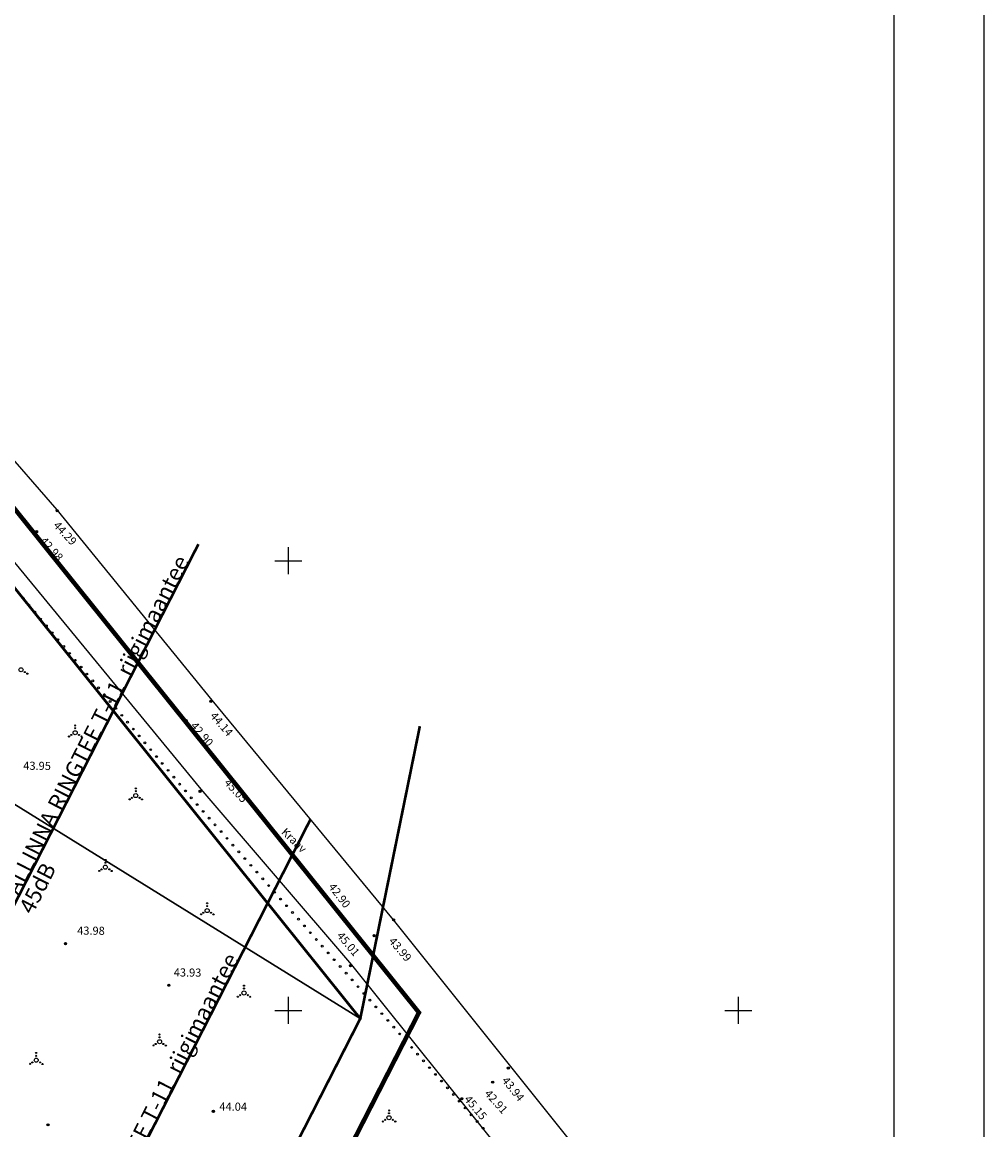
# Model space of a CAD drawing. Extents: x 551130 to 552272, y 6580776 to 6581575.
# Drawn here: x 551320 to 551427, y 6581287 to 6581410 of the extents above; entities that cross this region are included whole.
import ezdxf
from ezdxf.enums import TextEntityAlignment as Align

# ---------------------------------------------------------------- set-up
doc = ezdxf.new("R2010")
doc.units = 0
doc.header["$MEASUREMENT"] = 0
doc.linetypes.add('ABIJOON_500', pattern=[13.5, 3, -1.5, 3, -1.5, 3, -1.5])
doc.linetypes.add('ACAD_ISO06W100', pattern=[36, 24, -3, 0, -3, 0, -3, 0, -3])
doc.layers.get('0').update_dxf_attribs({"linetype": 'CONTINUOUS'})
for name, color, linetype in [('34', 7, 'CONTINUOUS'), ('4', 7, 'CONTINUOUS'), ('42', 7, 'CONTINUOUS'), ('47', 7, 'CONTINUOUS'), ('48', 7, 'CONTINUOUS'), ('KINNISTU', 46, 'CONTINUOUS'), ('SISEMINE_RAAMIJOON', 7, 'CONTINUOUS'), ('TEKST', 7, 'CONTINUOUS'), ('V', 6, 'CONTINUOUS')]:
    doc.layers.add(name, color=color, linetype=linetype)
doc.layers.add('KRUNDIPIIR', color=1, linetype='CONTINUOUS', lineweight=30)
doc.layers.add('PLANEERITAVAALAPIIR', color=250, linetype='ACAD_ISO06W100', lineweight=80)
doc.styles.get("Standard").update_dxf_attribs({"font": 'ARIAL.TTF', "height": 0.2})

# ---------------------------------------------------------------- blocks, each defined once
blk = doc.blocks.new('A3')
at = {"layer": 'SISEMINE_RAAMIJOON'}
blk.add_line((-3900, 2770), (0, 2770), dxfattribs=at)
at = {"layer": 'V'}
for p, q in [((-4100, 2870), (100, 2870)), ((-4100, -100), (100, -100))]:
    blk.add_line(p, q, dxfattribs=at)

msp = doc.modelspace()

# ---------------------------------------------------------------- linework, layer by layer
at = {"layer": '34', "color": 251, "linetype": 'Continuous'}
for p, q in [((551350, 6581348.5), (551350, 6581351.5)), ((551348.5, 6581350), (551351.5, 6581350)), ((551350, 6581298.5), (551350, 6581301.5)), ((551400, 6581298.5), (551400, 6581301.5)), ((551348.5, 6581300), (551351.5, 6581300)), ((551398.5, 6581300), (551401.5, 6581300))]:
    msp.add_line(p, q, dxfattribs=at)
at = {"layer": '42', "color": 7, "linetype": 'Continuous'}
for centre, radius in [((551324.3, 6581355.55), 0.12), ((551324.3, 6581355.55), 0.103), ((551324.3, 6581355.55), 0.11), ((551324.3, 6581355.55), 0.1), ((551324.3, 6581355.55), 0.0902), ((551324.3, 6581355.55), 0.0802), ((551324.3, 6581355.55), 0.0702), ((551324.3, 6581355.55), 0.0602), ((551324.3, 6581355.55), 0.0502), ((551324.3, 6581355.55), 0.0402), ((551324.3, 6581355.55), 0.0302), ((551324.3, 6581355.55), 0.0202), ((551324.3, 6581355.55), 0.0202), ((551324.3, 6581355.55), 0.0102), ((551324.3, 6581355.55), 0.000203), ((551322.01, 6581353.22), 0.12), ((551322.01, 6581353.22), 0.11), ((551322.01, 6581353.22), 0.103), ((551322.01, 6581353.22), 0.1), ((551322.01, 6581353.22), 0.0902), ((551322.01, 6581353.22), 0.0802), ((551322.01, 6581353.22), 0.0702), ((551322.01, 6581353.22), 0.0602), ((551322.01, 6581353.22), 0.0502), ((551322.01, 6581353.22), 0.0402), ((551322.01, 6581353.22), 0.0302), ((551322.01, 6581353.22), 0.0202), ((551322.01, 6581353.22), 0.0202), ((551322.01, 6581353.22), 0.0102), ((551322.01, 6581353.22), 0.000203), ((551341.38, 6581334.37), 0.12), ((551341.38, 6581334.37), 0.103), ((551341.38, 6581334.37), 0.11), ((551341.38, 6581334.37), 0.1), ((551341.38, 6581334.37), 0.0902), ((551341.38, 6581334.37), 0.0802), ((551341.38, 6581334.37), 0.0702), ((551341.38, 6581334.37), 0.0602), ((551341.38, 6581334.37), 0.0502), ((551341.38, 6581334.37), 0.0402), ((551341.38, 6581334.37), 0.0302), ((551341.38, 6581334.37), 0.0202), ((551341.38, 6581334.37), 0.0202), ((551341.38, 6581334.37), 0.0102), ((551341.38, 6581334.37), 0.000203), ((551338.62, 6581332.21), 0.12), ((551338.62, 6581332.21), 0.11), ((551338.62, 6581332.21), 0.103), ((551338.62, 6581332.21), 0.1), ((551338.62, 6581332.21), 0.0902), ((551338.62, 6581332.21), 0.0802), ((551338.62, 6581332.21), 0.0702), ((551338.62, 6581332.21), 0.0602), ((551338.62, 6581332.21), 0.0502), ((551338.62, 6581332.21), 0.0402), ((551338.62, 6581332.21), 0.0302), ((551338.62, 6581332.21), 0.0202), ((551338.62, 6581332.21), 0.0202), ((551338.62, 6581332.21), 0.0102), ((551338.62, 6581332.21), 0.000203), ((551340.18, 6581324.36), 0.12), ((551340.18, 6581324.36), 0.11), ((551340.18, 6581324.36), 0.103), ((551340.18, 6581324.36), 0.1), ((551340.18, 6581324.36), 0.0902), ((551340.18, 6581324.36), 0.0802), ((551340.18, 6581324.36), 0.0702), ((551340.18, 6581324.36), 0.0602), ((551340.18, 6581324.36), 0.0502), ((551340.18, 6581324.36), 0.0402), ((551340.18, 6581324.36), 0.0302), ((551340.18, 6581324.36), 0.0202), ((551340.18, 6581324.36), 0.0202), ((551340.18, 6581324.36), 0.0102), ((551340.18, 6581324.36), 0.000203), ((551361.68, 6581310.07), 0.12), ((551361.68, 6581310.07), 0.11), ((551361.68, 6581310.07), 0.103), ((551361.68, 6581310.07), 0.1), ((551361.68, 6581310.07), 0.0902), ((551361.68, 6581310.07), 0.0802), ((551361.68, 6581310.07), 0.0702), ((551361.68, 6581310.07), 0.0602), ((551361.68, 6581310.07), 0.0502), ((551361.68, 6581310.07), 0.0402), ((551361.68, 6581310.07), 0.0302), ((551361.68, 6581310.07), 0.0202), ((551361.68, 6581310.07), 0.0202), ((551361.68, 6581310.07), 0.0102), ((551361.68, 6581310.07), 0.000203), ((551359.53, 6581308.31), 0.12), ((551359.53, 6581308.31), 0.11), ((551359.53, 6581308.31), 0.103), ((551359.53, 6581308.31), 0.1), ((551359.53, 6581308.31), 0.0902), ((551359.53, 6581308.31), 0.0802), ((551359.53, 6581308.31), 0.0702), ((551359.53, 6581308.31), 0.0602), ((551359.53, 6581308.31), 0.0502), ((551359.53, 6581308.31), 0.0402), ((551359.53, 6581308.31), 0.0302), ((551359.53, 6581308.31), 0.0202), ((551359.53, 6581308.31), 0.0202), ((551359.53, 6581308.31), 0.0102), ((551359.53, 6581308.31), 0.000203), ((551325.23, 6581307.42), 0.12), ((551325.23, 6581307.42), 0.11), ((551325.23, 6581307.42), 0.103), ((551325.23, 6581307.42), 0.1), ((551325.23, 6581307.42), 0.0902), ((551325.23, 6581307.42), 0.0802), ((551325.23, 6581307.42), 0.0702), ((551325.23, 6581307.42), 0.0602), ((551325.23, 6581307.42), 0.0502), ((551325.23, 6581307.42), 0.0402), ((551325.23, 6581307.42), 0.0302), ((551325.23, 6581307.42), 0.0202), ((551325.23, 6581307.42), 0.0202), ((551325.23, 6581307.42), 0.0102), ((551325.23, 6581307.42), 0.000203), ((551356.89, 6581304.98), 0.12), ((551356.89, 6581304.98), 0.11), ((551356.89, 6581304.98), 0.103), ((551356.89, 6581304.98), 0.1), ((551356.89, 6581304.98), 0.0902), ((551356.89, 6581304.98), 0.0802), ((551356.89, 6581304.98), 0.0702), ((551356.89, 6581304.98), 0.0602), ((551356.89, 6581304.98), 0.0502), ((551356.89, 6581304.98), 0.0402), ((551356.89, 6581304.98), 0.0302), ((551356.89, 6581304.98), 0.0202), ((551356.89, 6581304.98), 0.0202), ((551356.89, 6581304.98), 0.0102), ((551356.89, 6581304.98), 0.000203), ((551336.71, 6581302.8), 0.12), ((551336.71, 6581302.8), 0.11), ((551336.71, 6581302.8), 0.103), ((551336.71, 6581302.8), 0.1), ((551336.71, 6581302.8), 0.0902), ((551336.71, 6581302.8), 0.0802), ((551336.71, 6581302.8), 0.0702), ((551336.71, 6581302.8), 0.0602), ((551336.71, 6581302.8), 0.0502), ((551336.71, 6581302.8), 0.0402), ((551336.71, 6581302.8), 0.0302), ((551336.71, 6581302.8), 0.0202), ((551336.71, 6581302.8), 0.0202), ((551336.71, 6581302.8), 0.0102), ((551336.71, 6581302.8), 0.000203), ((551374.43, 6581293.59), 0.12), ((551374.43, 6581293.59), 0.11), ((551374.43, 6581293.59), 0.103), ((551374.43, 6581293.59), 0.1), ((551374.43, 6581293.59), 0.0902), ((551374.43, 6581293.59), 0.0802), ((551374.43, 6581293.59), 0.0702), ((551374.43, 6581293.59), 0.0602), ((551374.43, 6581293.59), 0.0502), ((551374.43, 6581293.59), 0.0402), ((551374.43, 6581293.59), 0.0302), ((551374.43, 6581293.59), 0.0202), ((551374.43, 6581293.59), 0.0202), ((551374.43, 6581293.59), 0.0102), ((551374.43, 6581293.59), 0.000203), ((551372.7, 6581292.02), 0.12), ((551372.7, 6581292.02), 0.11), ((551372.7, 6581292.02), 0.103), ((551372.7, 6581292.02), 0.1), ((551372.7, 6581292.02), 0.0902), ((551372.7, 6581292.02), 0.0802), ((551372.7, 6581292.02), 0.0702), ((551372.7, 6581292.02), 0.0602), ((551372.7, 6581292.02), 0.0502), ((551372.7, 6581292.02), 0.0402), ((551372.7, 6581292.02), 0.0302), ((551372.7, 6581292.02), 0.0202), ((551372.7, 6581292.02), 0.0202), ((551372.7, 6581292.02), 0.0102), ((551372.7, 6581292.02), 0.000203), ((551369.26, 6581290.18), 0.12), ((551369.26, 6581290.18), 0.11), ((551369.26, 6581290.18), 0.103), ((551369.26, 6581290.18), 0.1), ((551369.26, 6581290.18), 0.0902), ((551369.26, 6581290.18), 0.0802), ((551369.26, 6581290.18), 0.0702), ((551369.26, 6581290.18), 0.0602), ((551369.26, 6581290.18), 0.0502), ((551369.26, 6581290.18), 0.0402), ((551369.26, 6581290.18), 0.0302), ((551369.26, 6581290.18), 0.0202), ((551369.26, 6581290.18), 0.0202), ((551369.26, 6581290.18), 0.0102), ((551369.26, 6581290.18), 0.000203), ((551341.66, 6581288.78), 0.12), ((551341.66, 6581288.78), 0.11), ((551341.66, 6581288.78), 0.103), ((551341.66, 6581288.78), 0.1), ((551341.66, 6581288.78), 0.0902), ((551341.66, 6581288.78), 0.0802), ((551341.66, 6581288.78), 0.0702), ((551341.66, 6581288.78), 0.0602), ((551341.66, 6581288.78), 0.0502), ((551341.66, 6581288.78), 0.0402), ((551341.66, 6581288.78), 0.0302), ((551341.66, 6581288.78), 0.0202), ((551341.66, 6581288.78), 0.0202), ((551341.66, 6581288.78), 0.0102), ((551341.66, 6581288.78), 0.000203), ((551323.28, 6581287.28), 0.12), ((551323.28, 6581287.28), 0.11), ((551323.28, 6581287.28), 0.103), ((551323.28, 6581287.28), 0.1), ((551323.28, 6581287.28), 0.0902), ((551323.28, 6581287.28), 0.0802), ((551323.28, 6581287.28), 0.0702), ((551323.28, 6581287.28), 0.0602), ((551323.28, 6581287.28), 0.0502), ((551323.28, 6581287.28), 0.0402), ((551323.28, 6581287.28), 0.0302), ((551323.28, 6581287.28), 0.0202), ((551323.28, 6581287.28), 0.0202), ((551323.28, 6581287.28), 0.0102), ((551323.28, 6581287.28), 0.000203)]:
    msp.add_circle(centre, radius, dxfattribs=at)
at = {"layer": '47', "color": 7, "linetype": 'Continuous'}
for p, q in [((551324.3, 6581355.64), (551304.48, 6581378.38)), ((551341.52, 6581334.49), (551324.3, 6581355.64)), ((551317.83, 6581351.87), (551340.26, 6581324.59)), ((551361.68, 6581310.07), (551341.52, 6581334.49)), ((551340.26, 6581324.59), (551357, 6581305.07)), ((551383.1, 6581283.27), (551361.68, 6581310.07)), ((551357, 6581305.07), (551379.45, 6581277.08))]:
    msp.add_line(p, q, dxfattribs=at)
for centre in [(551320.52, 6581345.82), (551321.17, 6581345.05), (551321.81, 6581344.29), (551322.46, 6581343.52), (551323.1, 6581342.76), (551323.74, 6581341.99), (551324.39, 6581341.23), (551325.03, 6581340.46), (551325.68, 6581339.7), (551326.32, 6581338.93), (551326.96, 6581338.17), (551327.61, 6581337.4), (551328.25, 6581336.64), (551328.9, 6581335.87), (551329.54, 6581335.11), (551330.18, 6581334.34), (551330.83, 6581333.58), (551331.47, 6581332.81), (551332.12, 6581332.05), (551332.76, 6581331.28), (551333.4, 6581330.52), (551334.05, 6581329.75), (551334.69, 6581328.99), (551335.34, 6581328.22), (551335.98, 6581327.46), (551336.62, 6581326.69), (551337.27, 6581325.93), (551337.91, 6581325.16), (551338.56, 6581324.4), (551339.2, 6581323.63), (551339.86, 6581322.88), (551340.52, 6581322.13), (551341.18, 6581321.38), (551341.84, 6581320.63), (551342.51, 6581319.88), (551343.17, 6581319.13), (551343.83, 6581318.38), (551344.49, 6581317.63), (551345.15, 6581316.88), (551345.82, 6581316.13), (551346.48, 6581315.38), (551347.14, 6581314.63), (551347.8, 6581313.88), (551348.46, 6581313.13), (551349.13, 6581312.38), (551349.79, 6581311.64), (551350.45, 6581310.89), (551351.11, 6581310.14), (551351.77, 6581309.39), (551352.43, 6581308.64), (551353.1, 6581307.89), (551353.76, 6581307.14), (551354.42, 6581306.39), (551355.08, 6581305.64), (551355.74, 6581304.89), (551356.41, 6581304.14), (551357.07, 6581303.39), (551357.73, 6581302.64), (551358.39, 6581301.89), (551359.05, 6581301.14), (551359.72, 6581300.39), (551360.38, 6581299.64), (551361.04, 6581298.89), (551361.7, 6581298.14), (551362.36, 6581297.39), (551363.02, 6581296.64), (551363.69, 6581295.89), (551364.35, 6581295.14), (551365.01, 6581294.39), (551365.67, 6581293.64), (551366.33, 6581292.89), (551367, 6581292.15), (551367.66, 6581291.4), (551368.32, 6581290.65), (551368.98, 6581289.9), (551369.64, 6581289.15), (551370.31, 6581288.4), (551370.97, 6581287.65), (551371.63, 6581286.9)]:
    msp.add_circle(centre, 0.1, dxfattribs=at)
at = {"layer": '48', "color": 7, "linetype": 'Continuous'}
for centre, radius in [((551320.28, 6581337.87), 0.225), ((551320.71, 6581337.62), 0.0636), ((551320.98, 6581337.44), 0.0636), ((551326.3, 6581330.87), 0.225), ((551326.3, 6581331.37), 0.0636), ((551326.3, 6581331.68), 0.0636), ((551325.62, 6581330.46), 0.0636), ((551325.87, 6581330.63), 0.0636), ((551326.72, 6581330.63), 0.0636), ((551327, 6581330.45), 0.0636), ((551332.6, 6581323.63), 0.0636), ((551333.03, 6581323.88), 0.225), ((551333.04, 6581324.69), 0.0636), ((551333.03, 6581324.38), 0.0636), ((551333.46, 6581323.63), 0.0636), ((551332.35, 6581323.47), 0.0636), ((551333.73, 6581323.46), 0.0636), ((551329.66, 6581316.42), 0.0636), ((551329.67, 6581316.73), 0.0636), ((551328.98, 6581315.51), 0.0636), ((551329.23, 6581315.68), 0.0636), ((551329.66, 6581315.93), 0.225), ((551330.09, 6581315.68), 0.0636), ((551330.36, 6581315.5), 0.0636), ((551340.97, 6581311.6), 0.0636), ((551340.97, 6581311.91), 0.0636), ((551340.29, 6581310.69), 0.0636), ((551340.54, 6581310.86), 0.0636), ((551340.97, 6581311.1), 0.225), ((551341.4, 6581310.86), 0.0636), ((551341.67, 6581310.68), 0.0636), ((551345.06, 6581302.75), 0.0636), ((551344.38, 6581301.53), 0.0636), ((551344.63, 6581301.69), 0.0636), ((551345.06, 6581301.94), 0.225), ((551345.06, 6581302.44), 0.0636), ((551345.48, 6581301.69), 0.0636), ((551345.75, 6581301.52), 0.0636), ((551335.68, 6581296.52), 0.225), ((551335.68, 6581297.01), 0.0636), ((551335.68, 6581297.32), 0.0636), ((551321.97, 6581295.27), 0.0636), ((551335, 6581296.11), 0.0636), ((551335.25, 6581296.27), 0.0636), ((551336.1, 6581296.27), 0.0636), ((551336.38, 6581296.09), 0.0636), ((551321.29, 6581294.06), 0.0636), ((551321.54, 6581294.22), 0.0636), ((551321.97, 6581294.47), 0.225), ((551321.97, 6581294.96), 0.0636), ((551322.4, 6581294.22), 0.0636), ((551322.67, 6581294.04), 0.0636), ((551361.17, 6581288.07), 0.225), ((551361.18, 6581288.88), 0.0636), ((551361.17, 6581288.57), 0.0636), ((551360.49, 6581287.66), 0.0636), ((551360.74, 6581287.83), 0.0636), ((551361.6, 6581287.83), 0.0636), ((551361.87, 6581287.65), 0.0636)]:
    msp.add_circle(centre, radius, dxfattribs=at)
at = {"layer": 'KINNISTU'}
msp.add_lwpolyline([(551186.47, 6581512.14, 0.3, 0.3, 0), (551241.6, 6581443.9, 0.3, 0.3, 0.000025), (551241.6, 6581443.9, 0.3, 0.3, 0), (551272.92, 6581405.14, 0.3, 0.3, 0), (551357.98, 6581299.09, 0.3, 0.3, 0), (551297.52, 6581180.63, 0.3, 0.3, 0), (551225.32, 6581381.34, 0.3, 0.3, 0), (551200.64, 6581449.96, 0.3, 0.3, 0), (551196.61, 6581460.91, 0.3, 0.3, 0)], format="xyseb", close=True, dxfattribs=at)
at = {"layer": 'KINNISTU', "const_width": 0.3}
msp.add_lwpolyline([(551364.6, 6581331.6), (551357.98, 6581299.09)], dxfattribs=at)
at = {"layer": 'KRUNDIPIIR', "linetype": 'ABIJOON_500', "flags": 128}
msp.add_lwpolyline([(551339.99, 6581351.83, 0.3, 0.3, 0), (551261.86, 6581198.75, 0.3, 0.3, 0)], format="xyseb", dxfattribs=at)
at = {"layer": 'KRUNDIPIIR', "linetype": 'ABIJOON_500', "const_width": 0.3, "flags": 128}
msp.add_lwpolyline([(551352.45, 6581321.25), (551283.48, 6581186.12)], dxfattribs=at)
at = {"layer": 'PLANEERITAVAALAPIIR', "ltscale": 0.5, "const_width": 0.5, "flags": 128}
msp.add_lwpolyline([(551176.75, 6581532.92), (551245.88, 6581447.36), (551277.2, 6581408.59), (551364.5, 6581299.76), (551296.64, 6581166.82), (551220.14, 6581379.48), (551195.47, 6581448.08), (551191.3, 6581459.42)], close=True, dxfattribs=at)

# ---------------------------------------------------------------- block references
at = {"xscale": 0.09999999962747097, "yscale": 0.09999999962747097, "zscale": 0.1, "rotation": 270}
for p in [(551140.27, 6581141.79), (551437.27, 6581141.79)]:
    msp.add_blockref('A3', p, dxfattribs=at)

# ---------------------------------------------------------------- texts
at = {"layer": '4', "color": 7, "linetype": 'Continuous'}
for s, rotation, p in [('44.29', 313.1024, (551323.81, 6581353.86)), ('42.98', 311.7671, (551322.33, 6581352.14)), ('44.14', 310.8599, (551341.23, 6581332.7)), ('42.90', 310.227, (551339.06, 6581331.6)), ('43.95', 359.4685, (551320.53, 6581326.76)), ('45.05', 312.9427, (551342.79, 6581325.25)), ('42.90', 307.2103, (551354.39, 6581313.73)), ('43.98', 359.4685, (551326.52, 6581308.43)), ('45.01', 310.3014, (551355.31, 6581308.27)), ('43.99', 310.648, (551361.08, 6581307.66)), ('43.93', 359.4685, (551337.25, 6581303.78)), ('43.94', 309.0495, (551373.65, 6581292.18)), ('42.91', 312.021, (551371.72, 6581290.7)), ('44.04', 359.4685, (551342.32, 6581288.87)), ('45.15', 309.8817, (551369.47, 6581290.09))]:
    msp.add_text(s, height=0.9, rotation=rotation, dxfattribs=at).set_placement(p)
at = {"layer": '47', "color": 7, "linetype": 'Continuous'}
msp.add_text('Kraav', height=0.9, rotation=316.0299, dxfattribs=at).set_placement((551350.54, 6581318.83), align=Align.MIDDLE)
at = {"layer": 'TEKST'}
for s, p in [('TALLINNA RINGTEE T-11  riigimaantee', (551317.73, 6581312.22)), ('45dB ', (551319.97, 6581311.39)), ('TALLINNA RINGTEE T-11  riigimaantee', (551323.25, 6581268))]:
    msp.add_text(s, height=1.8, rotation=62.962, dxfattribs=at).set_placement(p, align=Align.TOP_LEFT)

# ---------------------------------------------------------------- meshes
at = {"layer": 'KINNISTU'}
mesh = msp.add_polyface(dxfattribs=at)
corners = [(551297.52, 6581180.63), (551296.48, 6581183.53), (551298.4, 6581182.34), (551225.32, 6581381.34), (551357.98, 6581299.09), (551200.64, 6581449.96), (551272.92, 6581405.14), (551198.17, 6581456.81), (551264.3, 6581415.81), (551196.61, 6581460.91), (551259.22, 6581422.09), (551196.61, 6581460.91), (551241.6, 6581443.9), (551194.15, 6581473.32), (551186.47, 6581512.14)]
mesh.append_faces([[corners[k] for k in face] for face in [(0, 0, 2, 1), (1, 2, 4, 3), (3, 4, 6, 5), (5, 6, 8, 7), (7, 8, 10, 9), (11, 10, 12, 13), (13, 12, 14, 14)]], dxfattribs={"vtx0": -1, "vtx2": -1})

doc.saveas('drawing.dxf')
